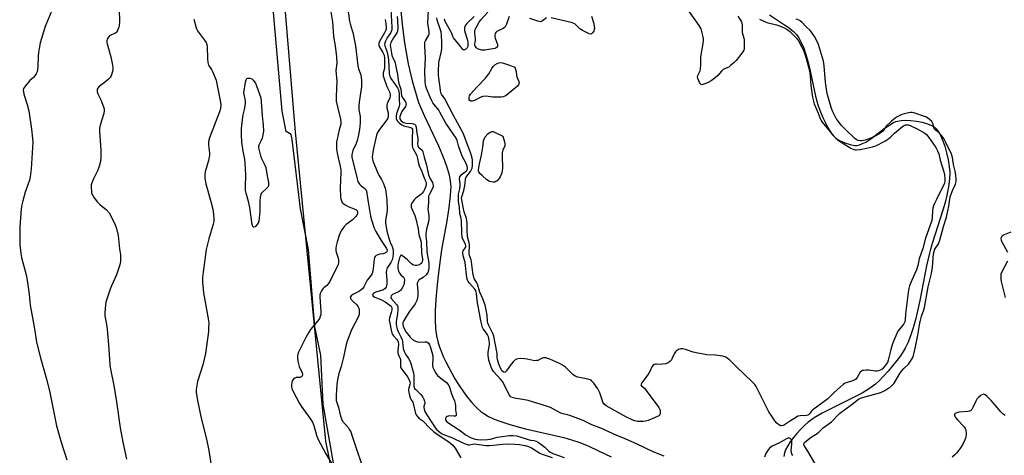
# Model space of a CAD drawing. Units: inches. Extents: x 1273766 to 1279766, y 545451 to 549451.
# Drawn here: x 1275070 to 1275558, y 547311 to 547528 of the extents above; entities that cross this region are included whole.
import ezdxf

# ---------------------------------------------------------------- set-up
doc = ezdxf.new("R2010")
doc.units = ezdxf.units.IN
doc.header["$MEASUREMENT"] = 0
for name, color, linetype in [('HYDRO-Single Line Stream', 4, 'Continuous'), ('NTRL-Farm Land', 3, 'Continuous'), ('NTRL-Trees', 3, 'Continuous'), ('Undefined', 1, 'Continuous')]:
    doc.layers.add(name, color=color, linetype=linetype)

msp = doc.modelspace()

# ---------------------------------------------------------------- linework, layer by layer
at = {"layer": 'HYDRO-Single Line Stream'}
for points in [[(1275258.32, 547533.59), (1275259.11, 547525.22), (1275260.39, 547516), (1275262.16, 547505.63), (1275264.1, 547497.15), (1275267.2, 547486.42), (1275270.27, 547479.59), (1275277.13, 547464.9), (1275278.82, 547461.04), (1275280.18, 547457.66), (1275281.5, 547453.91), (1275282.42, 547450.6), (1275283, 547447.45), (1275283.22, 547444.66), (1275283.18, 547442.57), (1275283.02, 547440.22), (1275282.31, 547434.27), (1275281.26, 547427.69), (1275278.73, 547413.33), (1275277.97, 547408.4), (1275276.97, 547400.64), (1275276.28, 547394.27), (1275275.81, 547388.63), (1275275.55, 547383.32), (1275275.52, 547378.51), (1275275.73, 547374.3), (1275276.17, 547370.73), (1275276.83, 547367.82), (1275277.55, 547365.56), (1275278.46, 547363.11), (1275279.56, 547360.5), (1275280.81, 547357.78), (1275283.72, 547352.17), (1275285.35, 547349.35), (1275287.06, 547346.58), (1275290.22, 547341.96), (1275291.85, 547339.82), (1275293.49, 547337.83), (1275295.15, 547336.01), (1275296.57, 547334.61), (1275298.2, 547333.18), (1275299.58, 547332.15), (1275301.98, 547330.72), (1275304.74, 547329.41), (1275308.09, 547328.11), (1275312.06, 547326.81), (1275315.95, 547325.7), (1275320.32, 547324.59), (1275339.25, 547320.18), (1275343.54, 547318.99), (1275346.8, 547317.91), (1275351.28, 547316.09), (1275356.51, 547313.69), (1275362.74, 547310.61)], [(1275441.18, 547529.97), (1275448.73, 547524.95), (1275450.9, 547523.42), (1275453.09, 547521.66), (1275454.56, 547520.15), (1275455.76, 547518.45), (1275456.97, 547516.21), (1275458.17, 547513.41), (1275459.21, 547510.33), (1275460.06, 547507.38), (1275460.98, 547503.64), (1275464.04, 547489.66), (1275464.71, 547487.08), (1275465.42, 547484.75), (1275466.52, 547481.78), (1275467.65, 547479.07), (1275468.78, 547476.62), (1275470.03, 547474.22), (1275471.17, 547472.31), (1275472.35, 547470.61), (1275473.37, 547469.42), (1275474.4, 547468.47), (1275476.18, 547467.4), (1275478.49, 547466.41), (1275481.27, 547465.55), (1275483.37, 547465.17), (1275484.47, 547465.17), (1275485.91, 547465.46), (1275487.4, 547466.03), (1275488.94, 547466.82), (1275490.5, 547467.79), (1275492.09, 547468.9), (1275498.14, 547473.53), (1275500.3, 547475.06), (1275502.66, 547476.45), (1275503.79, 547476.94), (1275504.6, 547477.2), (1275506.44, 547477.53), (1275508.59, 547477.64), (1275511.28, 547477.52), (1275514.07, 547477.17), (1275516.81, 547476.62), (1275519.04, 547476), (1275521.25, 547475.15), (1275522.78, 547474.3), (1275523.91, 547473.32), (1275525.11, 547471.73), (1275526.19, 547469.75), (1275527.14, 547467.5), (1275528.08, 547464.71), (1275528.96, 547461.48), (1275529.72, 547458.03), (1275530.29, 547454.73), (1275530.54, 547451.84), (1275530.44, 547448.44), (1275529.95, 547444.52), (1275529.13, 547440.43), (1275528.24, 547436.88), (1275527.12, 547432.96), (1275521.98, 547416.99), (1275521, 547413.67), (1275520.34, 547411.11), (1275519.11, 547405.4), (1275515.75, 547388.23), (1275513.71, 547379.29), (1275512.44, 547374.62), (1275511.14, 547370.6), (1275509.83, 547367.23), (1275508.52, 547364.52), (1275507.52, 547362.85), (1275506.08, 547360.71), (1275504.39, 547358.43), (1275502.24, 547355.76), (1275499.98, 547353.12), (1275497.69, 547350.63), (1275495.5, 547348.41), (1275493.73, 547346.77), (1275492.37, 547345.67), (1275490.85, 547344.58), (1275487.11, 547342.28), (1275482.26, 547339.69), (1275471.6, 547334.49), (1275467.39, 547332.32), (1275463.34, 547329.97), (1275460.45, 547327.91), (1275458.67, 547326.34), (1275456.72, 547324.4), (1275454.73, 547322.19), (1275453.07, 547320.16), (1275451.55, 547318.1), (1275450.24, 547316.06), (1275449.21, 547314.12), (1275448.62, 547312.62), (1275448.25, 547310.85)]]:
    msp.add_lwpolyline(points, dxfattribs=at)
at = {"layer": 'NTRL-Farm Land'}
msp.add_polyline3d([(1275189.7, 547670.13, 0), (1275206.08, 547471.96, 0), (1275221.1, 547318.42, 0), (1275264.26, 547106.58, 0), (1275317.97, 546991.03, 0), (1275427.5, 546866.26, 0), (1275586.05, 546736.74, 0), (1275697.64, 546613.35, 0), (1275781.72, 546495.83, 0), (1275805.35, 546425.36, 0), (1275791.1, 546244.44, 0), (1275761.5, 546003.73, 0)], dxfattribs=at)
at = {"layer": 'NTRL-Trees'}
msp.add_lwpolyline([(1275287.08, 547013.67), (1275270.33, 547054.05), (1275261.33, 547088.36), (1275254.7, 547106.55), (1275241.08, 547177.23), (1275232.08, 547268.11), (1275219.95, 547336.8), (1275218.83, 547361.05), (1275215.83, 547375.17), (1275212.83, 547413.55), (1275208.83, 547433.73), (1275204.7, 547468.05), (1275204.2, 547470.55), (1275201.7, 547472.11), (1275199.7, 547482.17), (1275187.08, 547625.55)], dxfattribs=at)
at = {"layer": 'Undefined'}
for points, elevation in [([(1275231.42, 547539.13), (1275233.02, 547526.73), (1275233.32, 547525.44), (1275234.83, 547520.44), (1275235.24, 547518.76), (1275236.01, 547514.53), (1275237.26, 547504.61), (1275237.59, 547503.22), (1275238.68, 547500.13), (1275238.89, 547498.97), (1275239.07, 547497.19), (1275239.09, 547496.02), (1275238.94, 547494.33), (1275237.86, 547486.61), (1275237.69, 547484.74), (1275237.77, 547482.87), (1275238.28, 547479.47), (1275238.39, 547478.06), (1275238.33, 547476.32), (1275237.97, 547473.06), (1275237.35, 547469.53), (1275236.87, 547467.57), (1275236.31, 547466.04), (1275234.79, 547462.64), (1275234.33, 547461.31), (1275234.2, 547460.36), (1275234.29, 547459.3), (1275236.66, 547449.16), (1275237.23, 547447.25), (1275237.7, 547446.35), (1275238.2, 547445.71), (1275238.8, 547445.15), (1275240.59, 547443.85), (1275241.11, 547443.21), (1275241.47, 547442.47), (1275241.7, 547441.35), (1275242.24, 547436.98), (1275243.41, 547430.04), (1275243.94, 547428.16), (1275245.33, 547424.05), (1275246.08, 547422.5), (1275248.81, 547417.94), (1275250.07, 547415.93), (1275251.36, 547414.07), (1275251.61, 547413.6), (1275251.72, 547413.18), (1275251.7, 547412.76), (1275251.57, 547412.38), (1275251.28, 547412.05), (1275250.84, 547411.78), (1275249.76, 547411.43), (1275248.15, 547411.18), (1275247.03, 547410.88), (1275246.27, 547410.54), (1275245.71, 547410.06), (1275245.4, 547409.46), (1275245.23, 547408.72), (1275244.96, 547405.39), (1275244.56, 547402.7), (1275244.26, 547401.57), (1275243.86, 547400.82), (1275241.86, 547398.33), (1275240.1, 547394.94), (1275239.44, 547393.99), (1275238.82, 547393.42), (1275237.95, 547392.85), (1275234.73, 547391.18), (1275233.91, 547390.52), (1275233.52, 547389.97), (1275233.48, 547389.78), (1275233.56, 547389.36), (1275233.96, 547388.73), (1275234.7, 547387.89), (1275236.66, 547386.04), (1275237.37, 547385.14), (1275237.65, 547384.37), (1275237.82, 547383.54), (1275237.94, 547382.42), (1275237.92, 547381.58), (1275237.75, 547380.84), (1275237.35, 547379.86), (1275234.12, 547373.62), (1275231.98, 547368.1), (1275231.41, 547366.43), (1275230.14, 547360.03), (1275228.91, 547355.41), (1275227.78, 547351.91), (1275227.15, 547348.83), (1275226.82, 547346.55), (1275226.46, 547341.01), (1275226.41, 547339.6), (1275226.53, 547338.59), (1275227.59, 547335.08), (1275228.62, 547330.77), (1275229.03, 547329.48), (1275229.68, 547328.36), (1275232.35, 547325.22), (1275233.13, 547324.07), (1275233.67, 547323.09), (1275234.46, 547320.91), (1275236.63, 547313.98), (1275238.79, 547307.69)], 424), ([(1275086.36, 547534.09), (1275082.28, 547524.12), (1275079.84, 547516.1), (1275079.18, 547513.27), (1275078.88, 547511.21), (1275078.73, 547509.44), (1275078.63, 547504.57), (1275078.49, 547502.81), (1275078.29, 547501.68), (1275077.82, 547500.68), (1275076.98, 547499.55), (1275076.4, 547498.93), (1275074.67, 547497.42), (1275072.49, 547494.73), (1275071.56, 547493.34), (1275071.36, 547492.59), (1275071.43, 547491.77), (1275071.69, 547490.65), (1275073.35, 547485.38), (1275074.19, 547482.23), (1275075.54, 547473.14), (1275075.99, 547468.52), (1275076.06, 547466.78), (1275075.33, 547453.51), (1275074.79, 547449.54), (1275074.4, 547447.85), (1275072.35, 547441.91), (1275071.13, 547437.71), (1275070.62, 547435.74), (1275070.32, 547433.73), (1275069.7, 547424.79), (1275069.61, 547422.13), (1275069.62, 547416), (1275070.14, 547411.59), (1275070.51, 547409.56), (1275072.75, 547400.94), (1275073.34, 547398.36), (1275074.32, 547391.33), (1275074.62, 547387.52), (1275074.84, 547385.85), (1275076.76, 547375.18), (1275077.56, 547369.78), (1275077.98, 547367.6), (1275080.1, 547359.03), (1275083.01, 547348.68), (1275084.5, 547342.58), (1275087.93, 547326), (1275090.24, 547317.99), (1275092.93, 547309.19)], 432), ([(1275118.84, 547532.68), (1275119.03, 547526.54), (1275118.93, 547524.54), (1275118.76, 547523.77), (1275118.46, 547522.93), (1275118.07, 547522.14), (1275117.6, 547521.41), (1275117.22, 547521.01), (1275116.75, 547520.7), (1275115.07, 547520.03), (1275114.15, 547519.44), (1275113.23, 547518.41), (1275113, 547517.94), (1275112.85, 547517.18), (1275112.86, 547516.36), (1275113.02, 547515.51), (1275114.72, 547509.02), (1275115.62, 547505.02), (1275115.82, 547503.58), (1275115.74, 547502.41), (1275115.16, 547500.11), (1275114.8, 547499.32), (1275114.47, 547498.85), (1275113.68, 547498.01), (1275112.37, 547496.83), (1275108.97, 547494.43), (1275108.3, 547493.57), (1275108.09, 547493.09), (1275107.97, 547492.59), (1275108.05, 547491.78), (1275108.39, 547490.68), (1275109.79, 547487.83), (1275111.15, 547484.34), (1275111.47, 547483.26), (1275111.53, 547482.44), (1275111.25, 547481.05), (1275109.48, 547475.27), (1275109.12, 547473.63), (1275109.12, 547472.23), (1275109.79, 547462.8), (1275109.77, 547459.4), (1275109.6, 547457.14), (1275109.15, 547455.41), (1275108.28, 547452.88), (1275106.12, 547448.55), (1275105.14, 547446.1), (1275105.02, 547445.54), (1275104.97, 547444.69), (1275105.21, 547442.11), (1275105.44, 547441), (1275105.78, 547440.24), (1275106.59, 547439.08), (1275108.21, 547437.05), (1275109.51, 547435.69), (1275112.54, 547433.28), (1275113.93, 547431.66), (1275114.8, 547430.14), (1275116.87, 547425.81), (1275117.55, 547423.85), (1275118.45, 547420.41), (1275119.12, 547413.76), (1275119.52, 547410.83), (1275119.65, 547409.17), (1275119.62, 547407.52), (1275119.19, 547405.85), (1275117.51, 547400.92), (1275115.14, 547395.51), (1275114.5, 547393.84), (1275112.66, 547388.45), (1275112.37, 547387.3), (1275112.22, 547386.14), (1275111.88, 547382.06), (1275111.88, 547380.62), (1275112.12, 547378.97), (1275112.84, 547375.3), (1275113.03, 547373.85), (1275113.7, 547366.25), (1275114.07, 547359.16), (1275114.33, 547356.35), (1275114.67, 547354.09), (1275116.35, 547345.99), (1275117.65, 547337.91), (1275119.47, 547324.95), (1275120.78, 547317.96), (1275122.62, 547309.42)], 430), ([(1275253.58, 547532.67), (1275254.13, 547523.88), (1275254.1, 547522.76), (1275253.9, 547521.92), (1275253.51, 547521.17), (1275251.78, 547518.47), (1275250.9, 547516.94), (1275250.53, 547515.98), (1275250.47, 547515.16), (1275250.63, 547514.49), (1275251.61, 547511.99), (1275252.12, 547509.84), (1275252.39, 547507.58), (1275252.75, 547500.91), (1275252.93, 547499.81), (1275253.17, 547499.15), (1275253.59, 547498.42), (1275255.72, 547495.41), (1275256.8, 547493.69), (1275257.29, 547492.7), (1275257.57, 547491.66), (1275257.65, 547490.66), (1275257.65, 547488.16), (1275257.9, 547485.33), (1275257.71, 547484.55), (1275256.66, 547481.86), (1275256.3, 547480.75), (1275256.16, 547479.65), (1275256.28, 547478.27), (1275256.5, 547477.62), (1275256.97, 547476.96), (1275257.82, 547476.21), (1275259, 547475.39), (1275260.06, 547474.93), (1275263.47, 547474.1), (1275264.03, 547473.77), (1275264.21, 547473.46), (1275264.32, 547472.43), (1275264.09, 547468.92), (1275264.09, 547467.17), (1275264.18, 547465.19), (1275264.36, 547464.09), (1275264.75, 547463.1), (1275266.06, 547460.74), (1275266.38, 547460.02), (1275266.78, 547458.64), (1275267.22, 547456.16), (1275267.53, 547455.06), (1275268.85, 547452.19), (1275269.7, 547449.82), (1275270.87, 547447.11), (1275271.09, 547446.37), (1275271.04, 547445.55), (1275270.73, 547444.42), (1275270.29, 547443.31), (1275269.74, 547442.35), (1275269.09, 547441.47), (1275268.4, 547440.74), (1275265.87, 547438.91), (1275265.08, 547438.12), (1275263.98, 547436.56), (1275263.67, 547435.82), (1275263.59, 547435.27), (1275263.68, 547434.49), (1275263.91, 547433.71), (1275265.37, 547430.33), (1275265.94, 547428.68), (1275267.02, 547423.71), (1275267.48, 547420.8), (1275268.4, 547417.78), (1275268.52, 547416.66), (1275268.73, 547411.88), (1275269.23, 547408.78), (1275269.22, 547407.98), (1275269.13, 547407.46), (1275268.91, 547406.98), (1275268.58, 547406.55), (1275268.15, 547406.19), (1275267.69, 547405.96), (1275266.43, 547405.63), (1275265.66, 547405.63), (1275264.92, 547405.76), (1275264.45, 547405.95), (1275263.82, 547406.39), (1275261.78, 547408.38), (1275259.52, 547410.22), (1275258.7, 547410.64), (1275258.53, 547410.62), (1275258.27, 547410.43), (1275257.81, 547409.4), (1275257.21, 547406.81), (1275257.03, 547405.37), (1275257.08, 547404.22), (1275257.42, 547402.81), (1275257.88, 547401.79), (1275258.52, 547400.97), (1275259.79, 547399.74), (1275260.21, 547399.19), (1275260.37, 547398.44), (1275260.24, 547397.06), (1275259.94, 547396.03), (1275259.52, 547394.99), (1275258.86, 547393.76), (1275258.36, 547393.12), (1275257.36, 547392.46), (1275254.4, 547391.13), (1275253.98, 547390.82), (1275253.67, 547390.46), (1275253.51, 547389.9), (1275253.61, 547389.48), (1275253.83, 547389.1), (1275256.34, 547386.23), (1275256.81, 547385.51), (1275256.99, 547384.99), (1275257.07, 547383.88), (1275256.91, 547381.58), (1275256.23, 547377.8), (1275256.25, 547376.42), (1275256.41, 547375.31), (1275256.77, 547373.91), (1275257.15, 547372.83), (1275258.57, 547370.19), (1275259.21, 547368.65), (1275259.4, 547367.65), (1275259.73, 547364.45), (1275260.29, 547362.52), (1275260.78, 547361.5), (1275262.29, 547359.45), (1275262.96, 547358.28), (1275263.44, 547357.01), (1275264.31, 547354.03), (1275264.76, 547352.36), (1275264.98, 547350.95), (1275264.91, 547346.51), (1275264.95, 547345.79), (1275265.13, 547345.08), (1275265.35, 547344.62), (1275265.88, 547343.97), (1275267.6, 547342.41), (1275268.42, 547341.57), (1275269.41, 547340.25), (1275269.95, 547339.32), (1275270.28, 547338.29), (1275270.39, 547337.52), (1275270.34, 547337.03), (1275269.9, 547335.82), (1275269.91, 547335.06), (1275270.09, 547334.27), (1275270.46, 547333.2), (1275271.34, 547331.47), (1275273.93, 547327.74), (1275275.69, 547324.84), (1275276.36, 547324.1), (1275277.83, 547322.87), (1275278.7, 547322.24), (1275279.63, 547321.74), (1275284.11, 547320.09), (1275289.23, 547317.62), (1275290.86, 547316.93), (1275291.96, 547316.63), (1275292.49, 547316.61), (1275293.99, 547316.96), (1275295.01, 547317.03), (1275300.8, 547316.29), (1275302.52, 547316.24), (1275304.21, 547316.35), (1275309.08, 547316.98), (1275311.51, 547317.03), (1275315, 547316.92), (1275317.26, 547316.74), (1275320.18, 547316.3), (1275321.83, 547315.83), (1275323.32, 547315.06), (1275327.33, 547312.48), (1275328.09, 547312.07), (1275329.49, 547311.56), (1275333.51, 547310.34)], 420), ([(1275389.09, 547311.05), (1275383.55, 547313.13), (1275375.59, 547316.98), (1275372.67, 547318.17), (1275368.58, 547320.03), (1275365.64, 547321.25), (1275357.71, 547324.9), (1275353.1, 547326.55), (1275348.84, 547328.62), (1275342.26, 547331.22), (1275341.14, 547331.54), (1275338.9, 547331.94), (1275337.84, 547332.27), (1275335.59, 547333.39), (1275332.69, 547335.06), (1275331.67, 547335.51), (1275328.1, 547336.55), (1275321.64, 547338.6), (1275319.05, 547339.11), (1275315.65, 547339.58), (1275314.3, 547339.85), (1275313.23, 547340.25), (1275312.64, 547340.71), (1275312.19, 547341.36), (1275310.92, 547344.18), (1275308.91, 547347.99), (1275307.92, 547349.23), (1275304.54, 547352.83), (1275303.8, 547353.93), (1275303.24, 547355.16), (1275302.11, 547358.67), (1275301.88, 547359.76), (1275301.76, 547360.84), (1275301.82, 547362.49), (1275302.46, 547366.14), (1275302.47, 547367.33), (1275302.34, 547368.43), (1275301.89, 547370.13), (1275301.46, 547371.21), (1275300.99, 547371.97), (1275299.33, 547374.11), (1275299, 547374.86), (1275298.6, 547376.2), (1275298.15, 547378.12), (1275297.55, 547381.98), (1275296.52, 547387.1), (1275296.05, 547391.49), (1275295.85, 547392.56), (1275295.62, 547393.11), (1275295.14, 547393.84), (1275292.53, 547396.73), (1275291.81, 547397.66), (1275291.48, 547398.35), (1275291.21, 547399.48), (1275290.34, 547407.1), (1275290.09, 547408.19), (1275289.41, 547410.42), (1275289.23, 547411.8), (1275289.29, 547412.47), (1275289.43, 547412.88), (1275290.59, 547414.47), (1275290.76, 547414.9), (1275290.77, 547415.44), (1275290.41, 547416.41), (1275289.22, 547418.6), (1275288.92, 547419.67), (1275288.75, 547421.56), (1275288.53, 547427.94), (1275288.38, 547428.94), (1275287.8, 547431.42), (1275287.57, 547434.43), (1275287.12, 547437.48), (1275287.02, 547439.58), (1275287.13, 547441.03), (1275287.73, 547443.65), (1275287.96, 547445.09), (1275287.94, 547446.31), (1275287.65, 547448.52), (1275287.74, 547449.54), (1275288.04, 547450.12), (1275288.41, 547450.51), (1275290.44, 547452.05), (1275291.18, 547452.78), (1275291.4, 547453.15), (1275291.53, 547453.57), (1275291.55, 547454.07), (1275291.4, 547454.87), (1275290.75, 547456.47), (1275288.97, 547459.84), (1275287.15, 547464.95), (1275286.36, 547467.65), (1275285.92, 547468.67), (1275280.89, 547476.11), (1275277.91, 547481.66), (1275277.28, 547482.56), (1275274.97, 547485.39), (1275274.42, 547486.23), (1275273.88, 547487.27), (1275273.02, 547489.14), (1275271.27, 547493.41), (1275270.77, 547495.28), (1275270.61, 547496.84), (1275270.46, 547501.87), (1275270.74, 547508.67), (1275270.33, 547514.4), (1275270.33, 547515.7), (1275270.46, 547516.45), (1275270.71, 547517.07), (1275272.39, 547519.85), (1275272.53, 547520.33), (1275272.58, 547520.83), (1275272.52, 547521.67), (1275271.91, 547525.78), (1275272.15, 547532.29)], 418), ([(1275155.86, 547527.85), (1275157.04, 547523.54), (1275157.37, 547522.72), (1275157.81, 547521.99), (1275161.25, 547517.39), (1275161.96, 547516.17), (1275162.38, 547515.14), (1275162.53, 547514.04), (1275162.61, 547508.24), (1275162.78, 547506.22), (1275163.23, 547505), (1275164.68, 547502.79), (1275165.24, 547501.77), (1275166.91, 547497.45), (1275167.33, 547495.74), (1275169.01, 547487.39), (1275169.3, 547485.36), (1275169.12, 547483.47), (1275168.72, 547481.83), (1275163.69, 547468.84), (1275163.33, 547467.75), (1275163.21, 547466.93), (1275163.21, 547465.55), (1275163.33, 547463.89), (1275163.68, 547461.54), (1275163.65, 547460.36), (1275163.19, 547457.72), (1275161.59, 547451.97), (1275161.32, 547450.52), (1275161.41, 547448.85), (1275161.84, 547446.05), (1275164.39, 547437.33), (1275165.36, 547433.59), (1275165.69, 547431.05), (1275165.85, 547428.5), (1275165.76, 547427.43), (1275165.51, 547426.09), (1275163.33, 547418.79), (1275162.11, 547413.59), (1275160.58, 547402.34), (1275160.29, 547399.7), (1275160.18, 547397.32), (1275160.51, 547393.81), (1275160.76, 547392.08), (1275163.17, 547378.36), (1275163.3, 547376.91), (1275163.26, 547374.91), (1275163.11, 547372.88), (1275162.41, 547366.74), (1275161.72, 547361.87), (1275160.3, 547356.3), (1275157.79, 547348.01), (1275157.34, 547346.03), (1275157.11, 547344.08), (1275157.07, 547342.67), (1275157.68, 547338.59), (1275159.49, 547329.83), (1275162.12, 547319.46), (1275163.38, 547313.86), (1275164.57, 547306.32)], 428), ([(1275223.85, 547531.44), (1275224.57, 547526.52), (1275225.07, 547519.16), (1275226.01, 547514.57), (1275226.67, 547509.05), (1275226.71, 547506), (1275226.34, 547502.34), (1275226.83, 547496.95), (1275226.45, 547489.36), (1275226.54, 547487.1), (1275227.06, 547484.26), (1275228.6, 547478.17), (1275228.84, 547476.72), (1275228.75, 547475.76), (1275227.88, 547472.85), (1275226.93, 547468.3), (1275226.7, 547466.84), (1275226.6, 547464.88), (1275226.66, 547463.21), (1275226.95, 547461.33), (1275227.45, 547458.93), (1275228.36, 547455.56), (1275228.73, 547452.98), (1275228.77, 547451.81), (1275228.55, 547447.96), (1275228.47, 547443.93), (1275228.62, 547439.61), (1275228.85, 547438.44), (1275229.11, 547437.6), (1275229.49, 547436.84), (1275229.83, 547436.47), (1275230.9, 547435.71), (1275232.42, 547434.9), (1275234.02, 547434.17), (1275236.25, 547433.32), (1275236.6, 547433.06), (1275236.87, 547432.74), (1275237.07, 547431.99), (1275236.97, 547431.28), (1275236.66, 547430.57), (1275236.17, 547429.87), (1275235.41, 547429.01), (1275234.33, 547428.06), (1275231.38, 547425.93), (1275230.42, 547424.98), (1275229, 547422.84), (1275228.16, 547420.99), (1275226.91, 547417.39), (1275226.47, 547415.39), (1275226.29, 547413.99), (1275226.32, 547412.97), (1275226.45, 547412.19), (1275227.41, 547409.19), (1275227.6, 547408.36), (1275227.64, 547407.04), (1275227.44, 547406), (1275223.8, 547398.62), (1275222.72, 547396.69), (1275221.9, 547395.63), (1275220.38, 547394.49), (1275219.81, 547393.96), (1275219.17, 547393.02), (1275218.55, 547391.74), (1275218.35, 547390.92), (1275218.32, 547390.05), (1275218.89, 547382.62), (1275218.8, 547381.15), (1275218.61, 547380.3), (1275218.12, 547379.31), (1275217.33, 547378.13), (1275213.82, 547373.78), (1275212.7, 547372.09), (1275211.42, 547369.83), (1275208.24, 547363.6), (1275207.75, 547362.52), (1275207.44, 547361.51), (1275207.33, 547360.75), (1275207.33, 547359.9), (1275207.51, 547358.18), (1275207.74, 547356.76), (1275208.2, 547355.41), (1275209.62, 547352.34), (1275209.81, 547351.62), (1275209.78, 547351.17), (1275209.49, 547350.58), (1275208.99, 547350.17), (1275208.5, 547350.06), (1275206.6, 547349.94), (1275205.91, 547349.66), (1275205.31, 547349.14), (1275204.69, 547348.28), (1275204.42, 547347.58), (1275204.25, 547346.58), (1275204.33, 547345.53), (1275204.57, 547344.5), (1275205.17, 547342.99), (1275208.12, 547337.36), (1275209.18, 547335.75), (1275213.46, 547329.87), (1275214.7, 547327.83), (1275215.34, 547326.2), (1275216.65, 547321.4), (1275217.37, 547319.55), (1275221.31, 547312.07), (1275224.75, 547306.39)], 426), ([(1275250.82, 547527.6), (1275251.1, 547525.66), (1275251.27, 547523.46), (1275251.22, 547522.8), (1275251.08, 547522.27), (1275250.45, 547520.97), (1275247.96, 547516.63), (1275247.64, 547515.85), (1275247.55, 547515.18), (1275247.63, 547514.66), (1275247.81, 547514.15), (1275249.66, 547511.3), (1275249.99, 547510.63), (1275250.18, 547509.99), (1275250.36, 547508.28), (1275250.47, 547504.48), (1275250.35, 547503.34), (1275249.78, 547501.18), (1275249.83, 547499.72), (1275250.1, 547498.65), (1275251.57, 547494.46), (1275253, 547491.42), (1275253.24, 547490.49), (1275253.23, 547489.67), (1275253.07, 547488.84), (1275251.79, 547486.03), (1275251.54, 547485.1), (1275251.6, 547483.77), (1275252.27, 547481.26), (1275252.28, 547479.79), (1275252.02, 547478.67), (1275251.62, 547477.92), (1275247.88, 547473.11), (1275247.23, 547472.13), (1275246.79, 547471.23), (1275246.48, 547470.18), (1275244.96, 547463.55), (1275244.44, 547460.73), (1275244.3, 547459.33), (1275244.4, 547458.54), (1275244.7, 547457.52), (1275247.1, 547451.37), (1275247.58, 547450.36), (1275248.94, 547448.19), (1275249.75, 547446.65), (1275250.31, 547445.33), (1275250.84, 547443.49), (1275251.49, 547438.2), (1275251.7, 547433.31), (1275251.56, 547431.59), (1275250.84, 547428), (1275250.83, 547426.54), (1275251.59, 547422.73), (1275252.62, 547419.08), (1275253.24, 547417.19), (1275254.23, 547414.99), (1275254.6, 547413.9), (1275254.73, 547413.07), (1275254.73, 547411.67), (1275254.55, 547409.72), (1275254.18, 547408.35), (1275253.53, 547407.06), (1275251.93, 547404.64), (1275251.56, 547403.86), (1275251.39, 547403.32), (1275251.29, 547402.13), (1275251.49, 547398.44), (1275251.51, 547396.47), (1275251.44, 547395.5), (1275251.24, 547394.76), (1275250.72, 547394.08), (1275249.85, 547393.51), (1275246.15, 547392.27), (1275245.19, 547391.81), (1275244.68, 547391.38), (1275244.53, 547390.88), (1275244.83, 547390.38), (1275245.63, 547389.78), (1275246.37, 547389.45), (1275249.01, 547388.52), (1275250.69, 547387.62), (1275253.13, 547385.97), (1275253.67, 547385.42), (1275253.92, 547385), (1275254.06, 547384.36), (1275254.01, 547383.6), (1275253.7, 547382.24), (1275252.96, 547379.63), (1275252.8, 547378.4), (1275252.98, 547376.97), (1275253.75, 547373.55), (1275254.11, 547372.15), (1275254.44, 547371.37), (1275254.91, 547370.69), (1275256.61, 547368.82), (1275256.92, 547368.37), (1275257.2, 547367.73), (1275257.29, 547366.39), (1275256.98, 547363.51), (1275256.97, 547362.38), (1275257.17, 547361.57), (1275257.92, 547360.14), (1275258.19, 547359.42), (1275258.3, 547358.56), (1275258.3, 547356.2), (1275258.39, 547355.35), (1275258.56, 547354.82), (1275258.84, 547354.33), (1275260.96, 547351.51), (1275261.77, 547350.29), (1275262.58, 547348.8), (1275263, 547347.78), (1275263.11, 547347.26), (1275263.05, 547346.55), (1275262.4, 547344.71), (1275262.29, 547344.18), (1275262.28, 547343.61), (1275262.41, 547342.74), (1275262.83, 547340.99), (1275263.27, 547339.58), (1275263.62, 547338.86), (1275264.4, 547337.73), (1275264.66, 547337.14), (1275265.79, 547332.19), (1275266.1, 547331.41), (1275266.54, 547330.75), (1275267.49, 547329.8), (1275269.4, 547328.46), (1275270.05, 547327.92), (1275272.32, 547325.29), (1275274.66, 547323.2), (1275276.04, 547322.2), (1275282.28, 547318.09), (1275284.27, 547316.37), (1275284.86, 547315.73), (1275285.36, 547315.01), (1275288.22, 547310.18)], 422), ([(1275256.74, 547529.15), (1275256.89, 547527.24), (1275256.99, 547523.22), (1275256.94, 547522.34), (1275256.83, 547521.83), (1275256.47, 547521.05), (1275254.87, 547518.56), (1275253.59, 547516.21), (1275253.35, 547515.57), (1275253.3, 547514.94), (1275253.51, 547512.91), (1275254.01, 547509.99), (1275254.41, 547508.92), (1275255.41, 547507.13), (1275255.73, 547506.13), (1275256.12, 547503.4), (1275256.78, 547500.39), (1275257.13, 547497.58), (1275257.51, 547495.89), (1275258.45, 547493.04), (1275258.84, 547489.96), (1275259.23, 547489.1), (1275260.75, 547486.77), (1275260.97, 547486.24), (1275261.09, 547485.7), (1275261.06, 547485.18), (1275260.75, 547484.43), (1275259.08, 547482.02), (1275258.44, 547480.82), (1275258.08, 547479.57), (1275258.03, 547478.8), (1275258.08, 547478.39), (1275258.25, 547477.96), (1275258.7, 547477.35), (1275259.26, 547476.85), (1275259.88, 547476.49), (1275261.14, 547476.16), (1275264.06, 547476.05), (1275264.87, 547475.94), (1275265.33, 547475.75), (1275265.77, 547475.26), (1275266.1, 547474.24), (1275266.38, 547471.23), (1275266.93, 547468.71), (1275266.95, 547467.85), (1275266.8, 547465.82), (1275266.87, 547465.04), (1275267.02, 547464.64), (1275267.26, 547464.3), (1275269.05, 547462.74), (1275269.47, 547462.04), (1275270.07, 547459.33), (1275271.15, 547455.41), (1275272.21, 547450.6), (1275273.02, 547448.58), (1275274.17, 547446.71), (1275274.45, 547445.86), (1275274.55, 547445.2), (1275274.52, 547444.61), (1275274.36, 547444.08), (1275272.66, 547441.02), (1275272.28, 547439.94), (1275272.18, 547436.61), (1275271.96, 547433.58), (1275272.43, 547430.46), (1275272.46, 547428.71), (1275272.21, 547427.3), (1275271.18, 547423.6), (1275270.84, 547421.27), (1275270.88, 547420.2), (1275271.31, 547417.45), (1275271.41, 547412.43), (1275272.16, 547407.92), (1275272.34, 547406.37), (1275272.41, 547404.5), (1275272.26, 547403.12), (1275271.92, 547402.12), (1275271.06, 547401.02), (1275269.56, 547399.69), (1275267.62, 547398.54), (1275267.28, 547398.18), (1275266.89, 547397.54), (1275266.65, 547396.82), (1275266.6, 547396.28), (1275266.86, 547392.88), (1275266.89, 547390.85), (1275266.77, 547389.44), (1275266.46, 547388.21), (1275266.14, 547387.5), (1275265.58, 547386.59), (1275262.62, 547382.52), (1275260.28, 547378.79), (1275259.85, 547378.01), (1275259.53, 547377.21), (1275259.44, 547376.75), (1275259.47, 547376.14), (1275259.65, 547375.43), (1275259.96, 547374.69), (1275261.2, 547372.52), (1275263.13, 547370), (1275264.29, 547368.88), (1275265.7, 547368.06), (1275266.76, 547367.71), (1275267.91, 547367.58), (1275270.41, 547367.78), (1275271.19, 547367.75), (1275271.63, 547367.61), (1275272.14, 547367.11), (1275272.66, 547366.17), (1275273.18, 547364.83), (1275273.86, 547362.63), (1275274.32, 547360.77), (1275274.44, 547359.96), (1275274.45, 547359.16), (1275274.22, 547356.64), (1275274.22, 547355.82), (1275274.4, 547355.01), (1275274.75, 547354.23), (1275275.87, 547352.18), (1275276.71, 547351.01), (1275278.44, 547349.48), (1275281.11, 547347.46), (1275281.86, 547346.68), (1275282.3, 547345.99), (1275282.6, 547345.19), (1275283.58, 547341.83), (1275284.22, 547340.21), (1275285.06, 547338.39), (1275285.49, 547337.09), (1275285.66, 547336.01), (1275285.64, 547333.96), (1275285.91, 547331.94), (1275285.93, 547331.21), (1275285.8, 547330.88), (1275285.49, 547330.74), (1275284.81, 547330.75), (1275282.66, 547330.97), (1275281.92, 547330.89), (1275281.48, 547330.71), (1275280.95, 547330.24), (1275280.62, 547329.66), (1275280.59, 547329.24), (1275280.86, 547328.6), (1275281.2, 547328.19), (1275281.86, 547327.66), (1275287.44, 547324.08), (1275290.97, 547321.46), (1275293.39, 547320.12), (1275294.4, 547319.68), (1275295.34, 547319.39), (1275296.47, 547319.22), (1275298.2, 547319.09), (1275301.44, 547319.24), (1275302.88, 547319.48), (1275306.27, 547320.33), (1275307.63, 547320.6), (1275312.32, 547321.15), (1275314.06, 547321.25), (1275315.96, 547320.99), (1275321.62, 547319.23), (1275322.72, 547318.98), (1275324.47, 547318.74), (1275325.52, 547318.4), (1275326.79, 547317.77), (1275327.96, 547317), (1275329.85, 547315.37), (1275331.66, 547313.55), (1275332.54, 547312.88), (1275333.81, 547312.31), (1275339.48, 547310.39)], 418), ([(1275436.28, 547527.77), (1275438.01, 547526.93), (1275439.92, 547526.2), (1275444.69, 547524.99), (1275446.19, 547524.52), (1275448.24, 547523.6), (1275450.01, 547522.65), (1275451.06, 547521.87), (1275451.93, 547521.05), (1275454.61, 547518.36), (1275455.61, 547517.11), (1275457.16, 547514.29), (1275458.24, 547511.89), (1275459.37, 547508.35), (1275460.34, 547504.63), (1275461.09, 547502.16), (1275461.45, 547499.62), (1275461.53, 547497.01), (1275461.74, 547494.96), (1275462.53, 547489.09), (1275462.97, 547487.15), (1275463.44, 547485.84), (1275465.42, 547481.2), (1275466.34, 547478.51), (1275466.81, 547477.56), (1275467.41, 547476.65), (1275472.94, 547469.94), (1275473.88, 547468.98), (1275475.12, 547467.89), (1275476.68, 547466.82), (1275481.46, 547463.83), (1275483.01, 547463.19), (1275483.82, 547462.99), (1275484.36, 547462.94), (1275486.12, 547463.13), (1275489.34, 547463.75), (1275492.22, 547464.41), (1275493.97, 547465.02), (1275498.33, 547467.22), (1275500.45, 547468.52), (1275501.26, 547469.21), (1275503.26, 547471.27), (1275507.21, 547474.61), (1275507.9, 547475.11), (1275508.65, 547475.38), (1275509.41, 547475.42), (1275510.19, 547475.32), (1275511.26, 547474.95), (1275514.11, 547473.6), (1275518.16, 547471.19), (1275519.18, 547470.38), (1275520.2, 547469.11), (1275523.68, 547464.08), (1275524.56, 547462.51), (1275525.08, 547460.97), (1275525.77, 547457.85), (1275527.63, 547452.02), (1275527.91, 547450.59), (1275528.13, 547448.52), (1275528.14, 547447.34), (1275527.98, 547446.49), (1275527.18, 547444.59), (1275525.36, 547441.19), (1275524.05, 547438.27), (1275522.96, 547436.38), (1275522.45, 547435.19), (1275522.17, 547434.1), (1275521.98, 547432.87), (1275521.9, 547429.31), (1275521.64, 547427.88), (1275518.48, 547419.17), (1275517.21, 547413.97), (1275515.48, 547408.91), (1275514.74, 547405.5), (1275514.13, 547403.36), (1275511.81, 547398.23), (1275510.69, 547395.49), (1275510.24, 547394.14), (1275509.9, 547392.22), (1275508.75, 547382.94), (1275508.59, 547381.29), (1275508.48, 547378.75), (1275508.31, 547377.69), (1275507.81, 547376.7), (1275505.78, 547374.18), (1275504.91, 547372.98), (1275503.77, 547370.67), (1275502.77, 547368.31), (1275502.18, 547366.69), (1275501.34, 547363.95), (1275500.58, 547360.62), (1275500.03, 547358.62), (1275499.63, 547357.51), (1275499.09, 547356.55), (1275498.07, 547355.26), (1275497, 547354.18), (1275496.08, 547353.56), (1275495.3, 547353.27), (1275494.53, 547353.15), (1275493.72, 547353.14), (1275490.3, 547353.59), (1275489.15, 547353.64), (1275487.75, 547353.52), (1275487.23, 547353.4), (1275486.78, 547353.19), (1275486.24, 547352.61), (1275484.7, 547349.95), (1275484.01, 547349.19), (1275483.6, 547348.92), (1275482.81, 547348.57), (1275479.17, 547347.38), (1275478.41, 547346.99), (1275477.7, 547346.52), (1275473.31, 547342.54), (1275470.06, 547339.39), (1275462.71, 547333.99), (1275461.99, 547333.25), (1275461.06, 547332), (1275460.58, 547331.54), (1275460.22, 547331.34), (1275459.58, 547331.18), (1275456.39, 547331.05), (1275455.3, 547330.75), (1275454.05, 547330.06), (1275451.6, 547328.51), (1275448.72, 547326.49), (1275447.99, 547326.16), (1275447.25, 547326.03), (1275446.77, 547326.06), (1275446.3, 547326.24), (1275445.63, 547326.67), (1275444.8, 547327.41), (1275443.86, 547328.55), (1275442.01, 547331.26), (1275440.91, 547332.99), (1275440.21, 547334.26), (1275435.19, 547344.6), (1275434.59, 547345.6), (1275433.91, 547346.45), (1275432.58, 547347.87), (1275424.83, 547355.24), (1275421.34, 547358.8), (1275420.45, 547359.46), (1275419.51, 547360.01), (1275418.78, 547360.35), (1275417.98, 547360.59), (1275414.51, 547361.03), (1275410.25, 547361.29), (1275407.7, 547361.68), (1275405.72, 547362.07), (1275403.44, 547362.65), (1275399.67, 547363.94), (1275398.21, 547364.19), (1275397.35, 547364.22), (1275396.82, 547364.12), (1275396.1, 547363.82), (1275395.2, 547363.26), (1275394.62, 547362.77), (1275393.9, 547361.75), (1275393.01, 547359.54), (1275392.59, 547358.78), (1275391.85, 547357.91), (1275390.97, 547357.22), (1275389.89, 547356.84), (1275388.14, 547356.55), (1275387.27, 547356.53), (1275385.29, 547356.7), (1275384.74, 547356.65), (1275383.99, 547356.4), (1275383.57, 547356.12), (1275382.94, 547355.25), (1275382.08, 547353.37), (1275381.37, 547352.12), (1275379.93, 547349.96), (1275377.91, 547347.36), (1275377.59, 547346.74), (1275377.54, 547346.38), (1275377.79, 547345.84), (1275379.2, 547344.64), (1275380.17, 547343.54), (1275386.31, 547335.15), (1275386.71, 547334.47), (1275386.96, 547333.83), (1275387.1, 547332.75), (1275387.04, 547331.98), (1275386.87, 547331.53), (1275386.32, 547331), (1275384.25, 547329.96), (1275381.02, 547328.59), (1275379.76, 547328.28), (1275378.67, 547328.16), (1275376.97, 547328.11), (1275375.86, 547328.2), (1275374.56, 547328.51), (1275373.24, 547328.98), (1275370.31, 547330.39), (1275360.29, 547335.97), (1275359.36, 547336.75), (1275359, 547337.2), (1275358.64, 547337.82), (1275358.23, 547338.85), (1275357.07, 547342.47), (1275356.19, 547344.3), (1275354.2, 547347.11), (1275353.07, 547348.36), (1275352.36, 547348.81), (1275351.27, 547349.22), (1275346.26, 547350.23), (1275344.9, 547350.71), (1275343.72, 547351.54), (1275340.06, 547355.06), (1275338.7, 547356.18), (1275337.5, 547356.84), (1275335.37, 547357.82), (1275332.35, 547359.04), (1275330.38, 547359.7), (1275329.81, 547359.8), (1275329.27, 547359.8), (1275328.48, 547359.6), (1275326.34, 547358.51), (1275325.78, 547358.39), (1275324.91, 547358.35), (1275324.03, 547358.45), (1275321.12, 547359.1), (1275319.97, 547359.28), (1275317.98, 547359.41), (1275316.6, 547359.3), (1275315.84, 547359.06), (1275315.12, 547358.72), (1275314.27, 547358.02), (1275313.18, 547356.69), (1275310.96, 547353.3), (1275310.27, 547352.6), (1275309.87, 547352.51), (1275309.23, 547352.74), (1275308.65, 547353.25), (1275308.18, 547353.93), (1275307.04, 547356.59), (1275306.36, 547359), (1275306.22, 547360), (1275306.22, 547361.93), (1275306.12, 547362.81), (1275304.63, 547370.52), (1275304.09, 547371.9), (1275302.06, 547375.84), (1275301.65, 547376.95), (1275301.5, 547377.83), (1275301.3, 547380.98), (1275300.69, 547384.21), (1275300.28, 547385.89), (1275299.19, 547389.06), (1275297.66, 547392.38), (1275296.48, 547396.25), (1275296.11, 547397.05), (1275294.93, 547399.09), (1275294.66, 547399.77), (1275294.36, 547400.86), (1275294.15, 547402.14), (1275293.56, 547407.47), (1275293.32, 547408.39), (1275292.59, 547410.56), (1275292.36, 547411.64), (1275292.33, 547412.68), (1275292.5, 547414.57), (1275292.47, 547416.03), (1275292.28, 547417.47), (1275291.77, 547419.21), (1275291.58, 547420.36), (1275291.44, 547422.53), (1275291.38, 547426.47), (1275291.27, 547427.87), (1275291.03, 547428.87), (1275289.84, 547432.24), (1275289.47, 547434.5), (1275288.69, 547438.23), (1275288.65, 547438.98), (1275288.73, 547439.64), (1275289.69, 547442.81), (1275290.11, 547444.48), (1275290.43, 547446.2), (1275290.63, 547448.49), (1275290.77, 547449.02), (1275291.3, 547449.93), (1275293, 547452.13), (1275293.55, 547453.12), (1275293.82, 547453.91), (1275293.97, 547455.07), (1275294.05, 547456.84), (1275294, 547458.02), (1275293.88, 547458.81), (1275293.14, 547461.19), (1275289.36, 547471.31), (1275284.58, 547479.97), (1275280.25, 547488.31), (1275278.66, 547490.56), (1275278.39, 547491.29), (1275278.13, 547492.59), (1275277.32, 547498.7), (1275277.23, 547500.04), (1275277.23, 547501.83), (1275277.4, 547506.28), (1275278.61, 547511.98), (1275278.81, 547513.44), (1275278.85, 547515.98), (1275278.65, 547519.98), (1275278.47, 547521.35), (1275278.21, 547522.46), (1275276.53, 547527.34), (1275276.36, 547528.48)], 420), ([(1275294.92, 547529.19), (1275291.23, 547525.57), (1275290.69, 547524.95), (1275290.28, 547524.32), (1275290.03, 547523.44), (1275290.08, 547522.1), (1275290.33, 547521.02), (1275291.46, 547517.79), (1275291.68, 547516.42), (1275291.75, 547515.04), (1275291.66, 547514.24), (1275291.35, 547513.56), (1275290.78, 547512.95), (1275290.13, 547512.55), (1275289.72, 547512.49), (1275289.25, 547512.79), (1275287.83, 547514.66), (1275284.67, 547518.47), (1275284.28, 547519.18), (1275283.74, 547520.67), (1275283.26, 547521.71), (1275280.51, 547526.68), (1275280.18, 547527.74)], 422), ([(1275312.2, 547529.11), (1275310.9, 547525.29), (1275310.29, 547524.05), (1275309.94, 547523.66), (1275309.25, 547523.2), (1275306.15, 547521.67), (1275305.58, 547521.22), (1275305.2, 547520.69), (1275305.06, 547520.02), (1275305.11, 547519.29), (1275305.33, 547518.43), (1275306.39, 547515.3), (1275306.5, 547514.51), (1275306.37, 547514.06), (1275305.83, 547513.58), (1275305.05, 547513.31), (1275300.06, 547512.42), (1275299.18, 547512.39), (1275298.63, 547512.45), (1275297.03, 547512.92), (1275296.53, 547513.14), (1275295.97, 547513.54), (1275295.36, 547514.35), (1275295.17, 547514.84), (1275295.11, 547515.35), (1275295.48, 547517.31), (1275295.51, 547518.02), (1275295.13, 547520.75), (1275295.11, 547521.84), (1275295.34, 547522.62), (1275295.69, 547523.38), (1275297.36, 547526.35), (1275298.23, 547527.45), (1275301.66, 547531.25)], 422), ([(1275330.64, 547528.5), (1275328.8, 547526.93), (1275328.18, 547526.62), (1275327.7, 547526.55), (1275326.33, 547526.83), (1275322.39, 547528.17)], 422), ([(1275353.09, 547529.2), (1275353.97, 547526.14), (1275354.31, 547524.4), (1275354.42, 547523.24), (1275354.38, 547522.68), (1275354.12, 547521.89), (1275353.56, 547520.96), (1275353.04, 547520.45), (1275352.63, 547520.34), (1275351.9, 547520.5), (1275348.48, 547522.24), (1275347.26, 547523.05), (1275345.37, 547524.89), (1275344.71, 547525.44), (1275343.96, 547525.83), (1275342.85, 547526.16), (1275333.06, 547528.43)], 422), ([(1275425.61, 547529.23), (1275427.13, 547526.84), (1275427.53, 547525.99), (1275427.67, 547524.89), (1275427.64, 547522.31), (1275427.72, 547521.17), (1275428.53, 547518.33), (1275428.66, 547517.48), (1275428.71, 547514.6), (1275428.62, 547512.9), (1275428.38, 547512.11), (1275427.59, 547510.88), (1275424.78, 547507.3), (1275423.55, 547506.06), (1275421.96, 547504.72), (1275421, 547504.05), (1275418.89, 547503.18), (1275418.19, 547502.77), (1275417.43, 547502.04), (1275415.59, 547499.84), (1275414.34, 547498.74), (1275412.39, 547497.18), (1275410.89, 547496.35), (1275408.76, 547495.46), (1275408.24, 547495.32), (1275407.74, 547495.29), (1275407.34, 547495.41), (1275406.98, 547495.69), (1275406.54, 547496.38), (1275406.18, 547497.18), (1275405.78, 547498.28), (1275405.61, 547499.1), (1275405.72, 547499.88), (1275406.79, 547502.08), (1275407.09, 547503.09), (1275407.24, 547505.06), (1275407.2, 547508.34), (1275407.25, 547509.18), (1275408.37, 547515.72), (1275408.49, 547516.79), (1275408.5, 547517.88), (1275408.37, 547518.99), (1275407.29, 547522.95), (1275406.94, 547523.74), (1275406.33, 547524.72), (1275401.64, 547531.43)], 422), ([(1275464.36, 547306.42), (1275460.3, 547313.41), (1275458.47, 547316.28), (1275458.29, 547316.73), (1275458.3, 547317.14), (1275458.62, 547317.7), (1275459.64, 547318.62), (1275461.91, 547320.34), (1275465.41, 547322.62), (1275467.83, 547324.95), (1275471.99, 547328.05), (1275473, 547329.02), (1275475.12, 547331.31), (1275475.99, 547332.11), (1275482.23, 547336.83), (1275485.33, 547339.31), (1275486.28, 547339.8), (1275487.29, 547340.15), (1275496.36, 547342.63), (1275498.37, 547343.6), (1275499.85, 547344.47), (1275500.79, 547345.12), (1275501.91, 547346.1), (1275502.94, 547347.17), (1275503.59, 547348.1), (1275505.9, 547351.92), (1275506.7, 547353.08), (1275507.8, 547354.4), (1275510.13, 547356.7), (1275511.82, 547359.14), (1275512.19, 547359.87), (1275512.53, 547360.87), (1275513.56, 547365.22), (1275514.71, 547371.02), (1275515.72, 547377), (1275516.04, 547378.44), (1275516.59, 547380.42), (1275517.72, 547383.6), (1275518.05, 547384.76), (1275519.88, 547394.96), (1275521.56, 547401.67), (1275522.06, 547404.81), (1275522.3, 547409.16), (1275522.56, 547411.44), (1275522.77, 547412.56), (1275523.06, 547413.36), (1275523.46, 547414.12), (1275524.95, 547416.39), (1275525.62, 547418.06), (1275527.45, 547424.96), (1275528.88, 547429.55), (1275529.69, 547432.66), (1275530.18, 547435.01), (1275530.57, 547438.47), (1275530.8, 547439.58), (1275531.88, 547442.77), (1275533.38, 547445.93), (1275533.68, 547447.29), (1275533.7, 547448.73), (1275533.34, 547451.68), (1275532.5, 547455.67), (1275531.96, 547459.21), (1275531.37, 547460.81), (1275528.83, 547466.26), (1275527.61, 547468.56), (1275526.47, 547470.15), (1275525.34, 547471.33), (1275523.54, 547472.7), (1275522.99, 547473.28), (1275522.66, 547474.05), (1275522.3, 547475.72), (1275521.64, 547476.94), (1275520.44, 547478.21), (1275519.77, 547478.71), (1275519.1, 547479.09), (1275518.08, 547479.51), (1275513.18, 547481.18), (1275511.92, 547481.47), (1275511.16, 547481.47), (1275510.05, 547481.31), (1275506.76, 547480.43), (1275505.47, 547479.88), (1275504.23, 547479.22), (1275501.7, 547477.26), (1275499.19, 547474.94), (1275498.69, 547474.28), (1275497.88, 547472.91), (1275497.37, 547472.26), (1275496.76, 547471.7), (1275495.86, 547471.06), (1275493.97, 547469.9), (1275491.43, 547468.67), (1275488.71, 547467.73), (1275487.06, 547467.38), (1275486.25, 547467.39), (1275485.23, 547467.65), (1275484.25, 547468.08), (1275483.57, 547468.55), (1275478.95, 547472.98), (1275476.77, 547475.25), (1275475.84, 547476.34), (1275474.33, 547478.57), (1275473.21, 547480.44), (1275472.57, 547481.86), (1275471.99, 547483.54), (1275469.82, 547490.88), (1275469.59, 547491.93), (1275469, 547496.47), (1275468.38, 547504.7), (1275468.02, 547506.96), (1275465.57, 547515.15), (1275464.99, 547516.36), (1275463.48, 547519.11), (1275462.11, 547521.34), (1275461.38, 547522.22), (1275459.3, 547524.07), (1275457.32, 547526.26), (1275456.67, 547526.83), (1275456.2, 547527.12), (1275454.37, 547527.87)], 420), ([(1275560.81, 547422.16), (1275557.46, 547420.72), (1275556.47, 547420.16), (1275556.03, 547419.58), (1275555.92, 547418.88), (1275556.03, 547418.11), (1275556.21, 547417.58), (1275559.17, 547412.14)], 420), ([(1275559.16, 547407.8), (1275556.13, 547402.14), (1275555.91, 547401.34), (1275555.86, 547400.21), (1275555.95, 547398.78), (1275556.12, 547397.64), (1275556.83, 547394.26), (1275557.46, 547391.68), (1275558.03, 547389.7)], 420), ([(1275558.04, 547331.12), (1275557.11, 547331.83), (1275556.04, 547332.87), (1275551.06, 547338.57), (1275549.11, 547340.63), (1275548.07, 547341.48), (1275547.39, 547341.67), (1275546.91, 547341.59), (1275546.21, 547341.2), (1275544.85, 547340.08), (1275544.04, 547339.25), (1275543.45, 547338.27), (1275542.08, 547335.05), (1275541.47, 547334.06), (1275540.9, 547333.5), (1275540.42, 547333.29), (1275539.59, 547333.14), (1275535.14, 547332.82), (1275534.06, 547332.54), (1275533.19, 547332.09), (1275532.94, 547331.78), (1275532.91, 547331.37), (1275533.05, 547330.9), (1275533.44, 547330.17), (1275534.4, 547329.01), (1275537.71, 547325.47), (1275538.21, 547324.76), (1275538.5, 547324), (1275538.7, 547322.06), (1275538.61, 547320.4), (1275538.12, 547319.1), (1275536.66, 547316.33), (1275535.5, 547314.62), (1275533.87, 547312.5), (1275533.07, 547311.68), (1275531.78, 547310.55)], 420), ([(1275452.85, 547311.27), (1275452.31, 547312.12), (1275452.05, 547312.85), (1275451.95, 547313.97), (1275452.26, 547316.95), (1275452.24, 547318.28), (1275452.06, 547319.01), (1275451.8, 547319.43), (1275451.47, 547319.76), (1275451.07, 547319.95), (1275450.38, 547319.91), (1275449.66, 547319.62), (1275446.23, 547317.53), (1275442.62, 547315.88), (1275441.88, 547315.45), (1275441.22, 547314.95), (1275440.18, 547313.58), (1275439.44, 547312.32), (1275439.08, 547311.53), (1275438.79, 547310.43)], 418)]:
    msp.add_lwpolyline(points, dxfattribs=dict(at, elevation=elevation))
for points, elevation in [([(1275306.87, 547489.07), (1275303.93, 547489.14), (1275300.87, 547489.53), (1275299.22, 547489.48), (1275298.15, 547489.12), (1275294.99, 547487.38), (1275293.92, 547487.05), (1275293.23, 547487.14), (1275292.68, 547487.5), (1275292.46, 547487.88), (1275292.33, 547488.58), (1275292.34, 547489.08), (1275292.5, 547489.75), (1275293.01, 547490.66), (1275296.24, 547494.12), (1275300.54, 547498.47), (1275302.18, 547500.74), (1275303.55, 547503.36), (1275304.2, 547504.32), (1275305.07, 547505.06), (1275306.31, 547505.83), (1275307.07, 547506.19), (1275307.86, 547506.33), (1275308.93, 547506.15), (1275310.83, 547505.53), (1275314.64, 547504.17), (1275314.85, 547503.97), (1275315.13, 547503.54), (1275315.39, 547502.89), (1275315.64, 547501.84), (1275315.85, 547500.06), (1275316.03, 547499.19), (1275316.97, 547496.88), (1275317.14, 547496.09), (1275317.06, 547495.66), (1275316.87, 547495.25), (1275316.34, 547494.61), (1275310.73, 547489.95), (1275310.06, 547489.54), (1275309.18, 547489.23), (1275308.33, 547489.11)], 422), ([(1275185.73, 547424.52), (1275185.45, 547424.67), (1275185.2, 547424.99), (1275184.87, 547425.88), (1275183.59, 547434.38), (1275182.93, 547437.39), (1275181.85, 547441.39), (1275181.57, 547442.77), (1275181.47, 547444.73), (1275181.73, 547450.6), (1275181.36, 547456.28), (1275181.14, 547458.35), (1275180.42, 547462.38), (1275179.75, 547466.81), (1275179.48, 547470.35), (1275179.53, 547473.52), (1275180.17, 547479.27), (1275180.38, 547480.4), (1275181.09, 547482.94), (1275181.57, 547485.82), (1275181.47, 547487.25), (1275180.66, 547491.23), (1275181.57, 547496.59), (1275181.85, 547497.7), (1275182.23, 547498.32), (1275182.64, 547498.51), (1275183.12, 547498.58), (1275183.89, 547498.52), (1275184.61, 547498.22), (1275185.39, 547497.46), (1275186.4, 547496.08), (1275187.04, 547494.77), (1275189.16, 547488.7), (1275189.34, 547487), (1275189.71, 547479.83), (1275190.24, 547475.18), (1275190.41, 547472.21), (1275190.18, 547470.44), (1275189.8, 547468.69), (1275189.35, 547467.52), (1275188.19, 547465.25), (1275188.04, 547464.72), (1275188.03, 547463.89), (1275188.4, 547461.91), (1275188.93, 547459.94), (1275189.5, 547458.62), (1275191.16, 547455.27), (1275191.58, 547454.21), (1275191.82, 547453.07), (1275192.36, 547449.25), (1275192.89, 547446.8), (1275192.97, 547445.95), (1275192.91, 547445.16), (1275192.6, 547444.49), (1275191.9, 547443.74), (1275189.81, 547441.87), (1275189.31, 547441.23), (1275189.09, 547440.72), (1275188.78, 547439.33), (1275188.56, 547437.59), (1275188.62, 547432.45), (1275188.09, 547427.55), (1275187.8, 547426.61), (1275187.19, 547425.67), (1275186.26, 547424.73)], 428), ([(1275304.32, 547446.89), (1275303.21, 547447.03), (1275302.41, 547447.25), (1275301.9, 547447.5), (1275301.19, 547448.02), (1275298.76, 547450.25), (1275297.72, 547451.29), (1275297.25, 547452), (1275297.08, 547452.52), (1275297.04, 547453.06), (1275297.5, 547456.04), (1275298.51, 547460.29), (1275299.18, 547464.29), (1275299.56, 547467.48), (1275299.75, 547468.33), (1275300.33, 547469.46), (1275301.62, 547470.87), (1275302.72, 547471.73), (1275303.2, 547471.97), (1275303.69, 547472.1), (1275304.2, 547472.06), (1275304.97, 547471.79), (1275309.14, 547469.66), (1275309.92, 547466.89), (1275310.1, 547465.79), (1275310.01, 547465.01), (1275309.06, 547462.8), (1275308.74, 547461.5), (1275308.7, 547460.02), (1275308.86, 547453.73), (1275308.78, 547452.68), (1275308.52, 547451.62), (1275307.72, 547449.52), (1275307.32, 547448.79), (1275306.99, 547448.37), (1275306.21, 547447.63), (1275305.57, 547447.17), (1275305.11, 547446.97)], 422)]:
    msp.add_lwpolyline(points, close=True, dxfattribs=dict(at, elevation=elevation))

doc.saveas('drawing.dxf')
